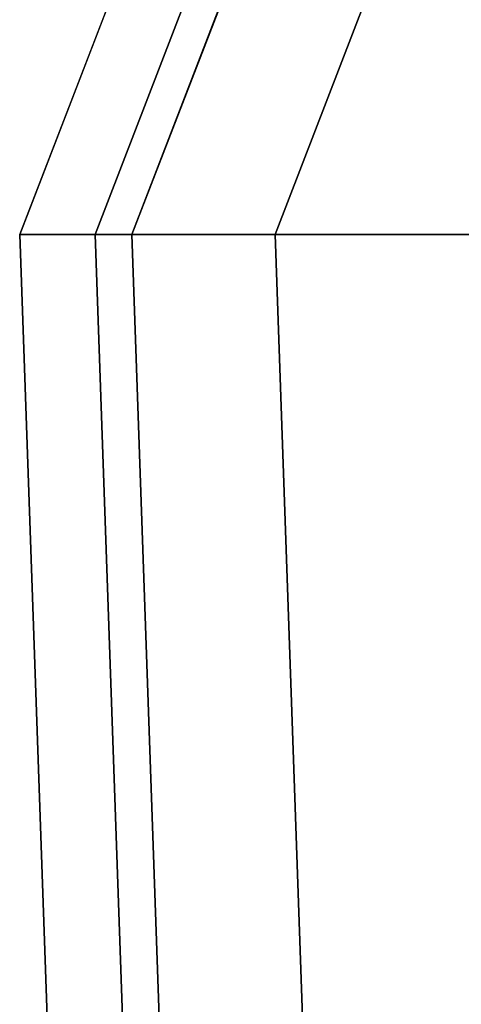
# Model space of a CAD drawing. Units: millimetres. Extents: x -250 to 250, y -860 to 10.
# Drawn here: x -250 to -250, y -5 to -5 of the extents above; entities that cross this region are included whole.
import ezdxf

# ---------------------------------------------------------------- set-up
doc = ezdxf.new("R2010")
doc.units = ezdxf.units.MM
doc.header["$LTSCALE"] = 81.86395
doc.layers.add('72', color=7, linetype='CONTINUOUS')
doc.layers.add('77', color=7, linetype='CONTINUOUS')

msp = doc.modelspace()

# ---------------------------------------------------------------- linework, layer by layer
at = {"layer": '72', "linetype": 'Continuous'}
for points in [[(-249.844171, -4.657048, 372.646674), (-245.602867, -126.139601, 373.485645), (-249.845292, -4.657049, 374.008117), (-249.844171, -4.657048, 372.646674)], [(-245.602867, -126.139601, 373.485645), (-245.602599, -126.139602, 374.726305), (-249.845292, -4.657049, 374.008117), (-245.602867, -126.139601, 373.485645)], [(-249.845292, -4.657049, 374.008117), (-245.602599, -126.139602, 374.726305), (-249.843625, -4.657051, 375.342205), (-249.845292, -4.657049, 374.008117)], [(-249.841491, -4.657047, 371.253231), (-245.601157, -126.139599, 372.21455), (-249.844171, -4.657048, 372.646674), (-249.841491, -4.657047, 371.253231)], [(-245.601157, -126.139599, 372.21455), (-245.602867, -126.139601, 373.485645), (-249.844171, -4.657048, 372.646674), (-245.601157, -126.139599, 372.21455)], [(-245.602599, -126.139602, 374.726305), (-245.599369, -126.139603, 375.937247), (-249.843625, -4.657051, 375.342205), (-245.602599, -126.139602, 374.726305)], [(-249.843625, -4.657051, 375.342205), (-245.599369, -126.139603, 375.937247), (-249.838016, -4.657052, 376.645321), (-249.843625, -4.657051, 375.342205)], [(-245.598467, -126.139599, 370.911546), (-245.601157, -126.139599, 372.21455), (-249.841491, -4.657047, 371.253231), (-245.598467, -126.139599, 370.911546)], [(-249.838535, -4.657047, 369.821656), (-245.598467, -126.139599, 370.911546), (-249.841491, -4.657047, 371.253231), (-249.838535, -4.657047, 369.821656)]]:
    msp.add_3dface(points, dxfattribs=at)
at = {"layer": '77', "linetype": 'Continuous'}
for points in [[(-249.844171, -4.657048, 372.646674), (-249.845292, -4.657049, 374.008117), (-248.577026, -1.37404, 350.88173), (-249.844171, -4.657048, 372.646674)], [(-249.845292, -4.657049, 374.008117), (-249.843625, -4.657051, 375.342205), (-248.577026, -1.37404, 350.88173), (-249.845292, -4.657049, 374.008117)], [(-249.841491, -4.657047, 371.253231), (-249.844171, -4.657048, 372.646674), (-248.577026, -1.37404, 350.88173), (-249.841491, -4.657047, 371.253231)], [(-249.843625, -4.657051, 375.342205), (-249.838016, -4.657052, 376.645321), (-248.581346, -1.37404, 375.951573), (-249.843625, -4.657051, 375.342205)], [(-249.843625, -4.657051, 375.342205), (-248.581346, -1.37404, 375.951573), (-248.577026, -1.37404, 350.88173), (-249.843625, -4.657051, 375.342205)], [(-249.838535, -4.657047, 369.821656), (-249.841491, -4.657047, 371.253231), (-248.577026, -1.37404, 350.88173), (-249.838535, -4.657047, 369.821656)]]:
    msp.add_3dface(points, dxfattribs=at)

doc.saveas('drawing.dxf')
